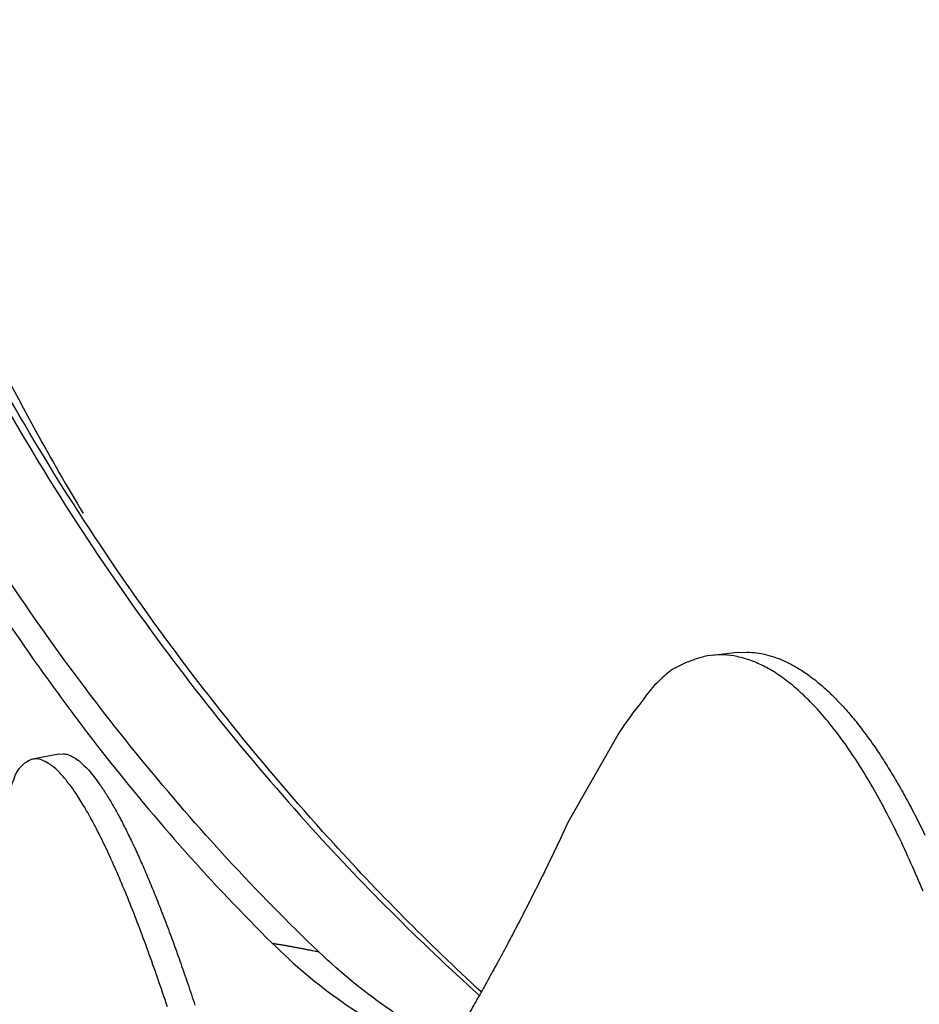
# Model space of a CAD drawing. Extents: x 361 to 2276, y 3727 to 5123.
# Drawn here: x 1942 to 1976, y 4900 to 4937 of the extents above; entities that cross this region are included whole.
import ezdxf

# ---------------------------------------------------------------- set-up
doc = ezdxf.new("R2010")
doc.units = 0
doc.header["$LTSCALE"] = 20
doc.header["$MEASUREMENT"] = 0
doc.layers.add('1', color=7, linetype='CONTINUOUS')
doc.layers.add('204', color=7, linetype='CONTINUOUS')

# ---------------------------------------------------------------- blocks, each defined once
blk = doc.blocks.new('GSYDJDJDJJJJ543')
at = {"layer": '204', "color": 252, "linetype": 'Continuous'}
for p, q in [((1576.186, 5983.787), (1575.241, 5983.686)), ((1571.827, 5980.849), (1569.935, 5977.524)), ((1551.189, 5980.051), (1550.218, 5979.859))]:
    blk.add_line(p, q, dxfattribs=at)
for points in [[(1583.011, 5974.998, 0.006437), (1582.567, 5976.032, 0.007023), (1582.109, 5977.021, 0.007754), (1581.636, 5977.958, 0.008604), (1581.151, 5978.839, 0.009613), (1580.655, 5979.657, 0.010832), (1580.151, 5980.409, 0.012276), (1579.639, 5981.09, 0.014075), (1579.123, 5981.698, 0.016206), (1578.604, 5982.227, 0.018808), (1578.085, 5982.679, 0.02171), (1577.567, 5983.048, 0.025523), (1577.053, 5983.335, 0.029952), (1576.544, 5983.538, 0.033595), (1576.045, 5983.662, 0.035108), (1575.558, 5983.706, 0.040848), (1575.077, 5983.663, 0.048725), (1574.601, 5983.53, 0.037308), (1574.161, 5983.356, 0.01539), (1573.771, 5983.159, 0.044667), (1573.309, 5982.764, 0.060387), (1572.653, 5981.981, 0.024422), (1571.827, 5980.849, 0.011946)], [(1576.186, 5983.787), (1576.534, 5983.803, -0.030313), (1576.887, 5983.778, -0.029174), (1577.245, 5983.71, -0.027585), (1577.608, 5983.6, -0.026081), (1577.975, 5983.447, -0.024019), (1578.346, 5983.251, -0.021855), (1578.718, 5983.011, -0.019641), (1579.092, 5982.73, -0.017686), (1579.467, 5982.405, -0.015808), (1579.842, 5982.04, -0.014194), (1580.216, 5981.633, -0.012708), (1580.589, 5981.187, -0.011452), (1580.958, 5980.701, -0.010328), (1581.325, 5980.179, -0.009384), (1581.687, 5979.621, -0.00851), (1582.045, 5979.029, -0.007744), (1582.397, 5978.404, -0.00715), (1582.743, 5977.748, -0.006693), (1583.083, 5977.062, -0.006036)], [(1551.189, 5980.051), (1551.348, 5980.06, -0.067798), (1551.516, 5980.028, -0.058598), (1551.693, 5979.951, -0.04644), (1551.878, 5979.833, -0.036415), (1552.072, 5979.67, -0.027836), (1552.274, 5979.463, -0.021663), (1552.484, 5979.212, -0.016978), (1552.701, 5978.918, -0.013723), (1552.925, 5978.58, -0.011182), (1553.155, 5978.2, -0.009339), (1553.39, 5977.778, -0.007859), (1553.631, 5977.316, -0.006745), (1553.877, 5976.814, -0.005832), (1554.127, 5976.275, -0.005123), (1554.38, 5975.698, -0.004512), (1554.636, 5975.088, -0.00401), (1554.894, 5974.444, -0.003627), (1555.154, 5973.769, -0.003337), (1555.415, 5973.063, -0.002964), (1555.676, 5972.335, -0.00257), (1555.936, 5971.586, -0.002582), (1556.198, 5970.801, -0.002775)], [(1555.184, 5970.739, 0.002956), (1554.829, 5971.787, 0.003255), (1554.473, 5972.792, 0.003633), (1554.118, 5973.747, 0.00409), (1553.765, 5974.648, 0.004649), (1553.416, 5975.488, 0.005361), (1553.072, 5976.265, 0.006251), (1552.735, 5976.973, 0.007446), (1552.407, 5977.609, 0.008995), (1552.088, 5978.169, 0.011155), (1551.78, 5978.653, 0.014008), (1551.484, 5979.056, 0.018522), (1551.202, 5979.379, 0.025328), (1550.934, 5979.618, 0.03505), (1550.682, 5979.78, 0.046473), (1550.447, 5979.863, 0.070624), (1550.227, 5979.86, 0.105243), (1550.023, 5979.768, 0.081154), (1549.841, 5979.634, 0.030162), (1549.685, 5979.473, 0.076614), (1549.525, 5979.124, 0.068672), (1549.328, 5978.411, 0.020958), (1549.101, 5977.371, 0.009286)], [(1569.935, 5977.524), (1569.608, 5976.828, -0.001872), (1569.278, 5976.14, -0.001903), (1568.946, 5975.461, -0.001938), (1568.611, 5974.791, -0.001975), (1568.274, 5974.129, -0.002013), (1567.934, 5973.475, -0.00205), (1567.593, 5972.831, -0.00209), (1567.248, 5972.195, -0.002129), (1566.902, 5971.568, -0.002171), (1566.553, 5970.949, -0.002212), (1566.203, 5970.34, -0.002256)]]:
    blk.add_lwpolyline(points, format="xyb", dxfattribs=at)
at = {"layer": '204', "color": 7, "linetype": 'Continuous'}
blk.add_lwpolyline([(1559.044, 5973.081), (1559.103, 5973.071, -0.000392), (1559.162, 5973.062, -0.000393), (1559.22, 5973.052, -0.000394), (1559.279, 5973.042, -0.000395), (1559.337, 5973.033, -0.000397), (1559.395, 5973.023, -0.000398), (1559.453, 5973.013, -0.000399), (1559.511, 5973.003, -0.0004), (1559.569, 5972.993, -0.000402), (1559.627, 5972.983, -0.000403), (1559.684, 5972.972, -0.000404), (1559.742, 5972.962, -0.000405), (1559.799, 5972.952, -0.000407), (1559.857, 5972.941, -0.000409), (1559.914, 5972.931, -0.000409), (1559.971, 5972.92, -0.000408), (1560.028, 5972.909, -0.000413), (1560.085, 5972.899, -0.000422), (1560.142, 5972.888, -0.000412), (1560.199, 5972.877, -0.000385), (1560.255, 5972.866, -0.000427), (1560.312, 5972.855, -0.00051), (1560.37, 5972.843, -0.000389), (1560.424, 5972.832, -0.000134), (1560.474, 5972.822, -0.000551), (1560.537, 5972.81, -0.000953), (1560.633, 5972.79, -0.000469), (1560.76, 5972.763, -0.000249)], format="xyb", dxfattribs=at)
for points in [[(1538.248, 6007.103), (1539.483, 6003.661), (1542.212, 5997.071), (1547.089, 5988.019), (1552.69, 5979.93), (1556.851, 5975.248), (1559.044, 5973.081)], [(1560.76, 5972.763), (1558.474, 5974.947), (1554.124, 5979.664), (1548.225, 5987.808), (1543.038, 5996.918), (1540.099, 6003.547), (1538.757, 6007.009)]]:
    blk.add_open_spline(points, degree=3, dxfattribs=at)
for points, knots in [([(1543.264, 6005.294), (1544.629, 6001.823), (1547.718, 5995.138), (1553.431, 5985.828), (1559.799, 5977.818), (1564.44, 5973.17), (1566.672, 5971.158)], [0, 0, 0, 0, 0.25, 0.5, 0.75, 0.960254, 0.960254, 0.960254, 0.960254]), ([(1566.743, 5971.284), (1564.794, 5973.082), (1560.369, 5977.547), (1554.094, 5985.354), (1548.2, 5994.794), (1544.988, 6001.566), (1543.561, 6005.082)], [0.0677575, 0.0677575, 0.0677575, 0.0677575, 0.25, 0.5, 0.75, 1, 1, 1, 1]), ([(1545.679, 6001.658), (1547.059, 5998.327), (1549.115, 5994.048), (1551.484, 5989.906), (1552.081, 5988.916)], [0.0134503, 0.0134503, 0.0134503, 0.0134503, 0.25, 0.325417, 0.325417, 0.325417, 0.325417]), ([(1559.044, 5973.081), (1559.861, 5972.274), (1561.566, 5970.844), (1563.739, 5969.587), (1565.027, 5969.038), (1565.35, 5968.912)], [0, 0, 0, 0, 0.3333333, 0.6666667, 0.776914, 0.776914, 0.776914, 0.776914]), ([(1565.577, 5969.314), (1564.84, 5969.689), (1563.166, 5970.683), (1561.611, 5971.95), (1560.76, 5972.763)], [0.414381, 0.414381, 0.414381, 0.414381, 0.6666667, 1, 1, 1, 1])]:
    blk.add_open_spline(points, degree=3, knots=knots, dxfattribs=at)

msp = doc.modelspace()

# ---------------------------------------------------------------- block references
at = {"layer": '1', "color": 1, "linetype": 'ByBlock'}
msp.add_blockref('GSYDJDJDJJJJ543', (392.749, -1070.403), dxfattribs=at)

doc.saveas('drawing.dxf')
